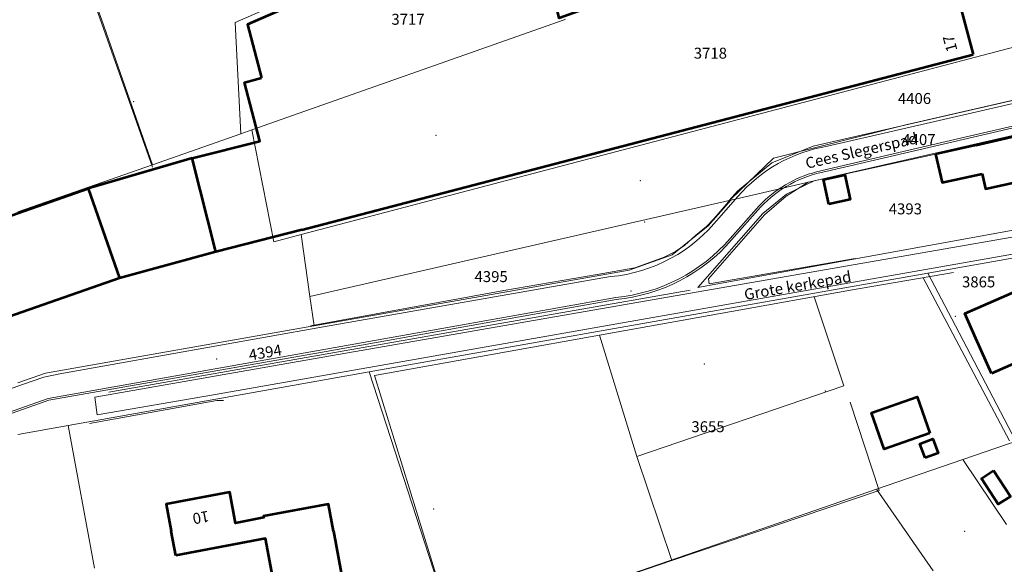
# Model space of a CAD drawing. Units: metres. Extents: x 154302 to 155525, y 379294 to 379888.
# Drawn here: x 155000 to 155180, y 379578 to 379678 of the extents above; entities that cross this region are included whole.
import ezdxf
from ezdxf.enums import TextEntityAlignment as Align

# ---------------------------------------------------------------- set-up
doc = ezdxf.new("R2010")
doc.units = ezdxf.units.M
doc.header["$MEASUREMENT"] = 0
for name, color, linetype, lineweight in [('X-Bebouwing', 2, 'Continuous', 0), ('X-Huisnummers', 62, 'Continuous', 0), ('X-Overig', 62, 'Continuous', 0), ('X-Perceelgrenzen', 1, 'Continuous', 0), ('X-Perceelnummers', 62, 'Continuous', 0), ('X-Straatnamen', 62, 'Continuous', 0), ('X-Verharding', 1, 'Continuous', 0)]:
    doc.layers.add(name, color=color, linetype=linetype, lineweight=lineweight)
doc.styles.add('Style-Tahoma', font='TAHOMA.TTF')

# ---------------------------------------------------------------- blocks, each defined once
blk = doc.blocks.new('POINT')
at = {"color": 0, "linetype": 'Continuous', "lineweight": 0}
blk.add_point((0, 0), dxfattribs=at)
blk = doc.blocks.new('PERC')
at = {"color": 0, "linetype": 'ByBlock', "lineweight": -2, "ltscale": 0.01}
blk.add_blockref('POINT', (0, 0), dxfattribs=at)

msp = doc.modelspace()

# ---------------------------------------------------------------- linework, layer by layer
at = {"layer": 'X-Bebouwing', "color": 253, "lineweight": 53, "flags": 128}
for points in [[(155153.219999, 379696.260002), (155151.256005, 379703.728999), (155139.510999, 379697.307001), (155141.215, 379691.299002), (155134.637001, 379689.025999), (155134.068004, 379690.528001), (155098.691003, 379677.818), (155093.53, 379699.207999), (155041.885003, 379676.651003), (155044.45894, 379666.918983)], [(155171.990002, 379679.370003), (155174.128385, 379671.193011)], [(155051.790002, 379639.2), (155174.128385, 379671.193011)], [(155051.790002, 379639.2), (155036.127, 379635.206), (155031.766002, 379652.309), (155044.125999, 379655.406), (155041.319999, 379666.086004), (155044.45894, 379666.918983)], [(155174.609, 379654.655004), (155186.743999, 379657.446001)], [(155174.609, 379654.655004), (155167.290997, 379653.032347)], [(155175.762322, 379649.432652), (155176.370003, 379646.680004), (155188.53, 379649.380004), (155187.450002, 379654.260002)], [(155031.766002, 379652.309), (155012.821, 379646.765004)], [(155167.290997, 379653.032347), (155168.485003, 379647.855004), (155175.762322, 379649.432652)], [(155147.857002, 379643.913001), (155146.877004, 379648.367003), (155150.778002, 379649.225001), (155151.758003, 379644.771004), (155147.857002, 379643.913001)], [(154955.958003, 379626.818), (155012.821, 379646.765004), (155018.522001, 379630.424), (154961.628001, 379610.5), (154955.958003, 379626.818)], [(155036.127, 379635.206), (155018.522001, 379630.424)], [(155174.667003, 379619.380004), (155172.648, 379623.954003), (155183.640001, 379628.774004), (155185.643001, 379624.194003)], [(155177.491003, 379612.982003), (155174.667003, 379619.380004)], [(155188.445, 379617.785003), (155177.491003, 379612.982003)], [(155166.256005, 379602.109), (155157.919001, 379599.216999), (155155.613999, 379605.858003), (155163.951003, 379608.750002), (155166.256005, 379602.109)], [(155165.424, 379597.606), (155164.442, 379600.195004), (155166.804999, 379601.091003), (155167.787002, 379598.501999), (155165.424, 379597.606)], [(155177.883004, 379595.315), (155180.939, 379590.593002), (155178.710999, 379589.152004), (155175.655004, 379593.873003), (155177.883004, 379595.315)], [(155057.550005, 379584.250002), (155056.640001, 379589.170003), (155044.819999, 379586.960002), (155044.860002, 379586.719999), (155039.670003, 379585.73), (155038.640001, 379591.340001), (155027.060002, 379589.190002), (155027.970003, 379584.280004)], [(155028.793002, 379579.837999), (155027.970003, 379584.280004)], [(155057.550005, 379584.250002), (155061.087002, 379565.122999), (155048.928001, 379562.83), (155045.137999, 379582.921), (155028.793002, 379579.837999)]]:
    msp.add_lwpolyline(points, dxfattribs=at)
at = {"layer": 'X-Overig', "color": 253, "flags": 128}
for points in [[(155000.70521, 379718.316468), (155024.576141, 379650.664541)], [(155201.628001, 379672.668004), (155188.6, 379664.522001), (155162.113001, 379658.396002), (155137.756005, 379652.267003), (155129.957002, 379644.790002)], [(155167.290997, 379653.032347), (155144.086004, 379647.887002), (155140.070003, 379645.381002), (155136.090002, 379641.937001)], [(155129.957002, 379644.790002), (155126.90578, 379641.224833), (155125.545851, 379639.823286), (155123.522706, 379638.160271), (155121.593518, 379636.425608), (155119.893588, 379635.236421), (155117.811176, 379634.21713), (155112.456429, 379632.305939), (155105.614228, 379631.074276), (155088.596847, 379628.158904), (155053.384881, 379621.691806)], [(155136.090002, 379641.937001), (155125.895004, 379630.270003), (155126.054003, 379629.364003), (155152.659004, 379633.957002)], [(155065.004999, 379612.637001), (155151.790002, 379628.185003), (155170.587002, 379631.434001)], [(155165.04066, 379630.475335), (155180.762575, 379600.720875)], [(155122.539, 379628.218), (155056.048, 379616.537999), (155016.610999, 379609.604999)], [(155145.170257, 379626.999039), (155150.577847, 379610.766036), (155112.869219, 379597.853969)], [(155112.869219, 379597.853969), (155106.012198, 379619.983663)], [(155082.868004, 379554.787002), (155065.004999, 379612.637001)], [(155013.076003, 379603.903), (155036.273003, 379608.072002), (155037.525001, 379608.066002)], [(155119.213382, 379578.929997), (155156.988476, 379591.668236), (155151.752605, 379607.753087)], [(155112.869219, 379597.853969), (155119.213382, 379578.929997)], [(155119.213382, 379578.929997), (155079.604154, 379565.357091)]]:
    msp.add_lwpolyline(points, dxfattribs=at)
at = {"layer": 'X-Perceelgrenzen', "color": 253, "flags": 128}
for points in [[(155015.316999, 379677.457002), (155014.848, 379678.798004), (155001.246999, 379717.475002)], [(155092.731999, 379700.243999), (155039.601001, 379676.999002), (155040.631999, 379656.740001)], [(155024.534001, 379651.098004), (155015.316999, 379677.457002)], [(155099.83, 379677.625001), (155099.581002, 379677.539), (155042.668004, 379657.428001)], [(155051.659004, 379638.333), (155201.637999, 379677.825001)], [(155203.785003, 379674.819999), (155203.042, 379673.971004), (155196.257002, 379669.357002), (155187.940999, 379664.298004), (155144.998004, 379654.484002), (155137.437999, 379651.459004), (155131.172002, 379646.258003), (155129.694003, 379644.581002)], [(155192.482003, 379658.976003), (155145.176003, 379648.13)], [(155040.631999, 379656.740001), (155024.534001, 379651.098004)], [(155042.668004, 379657.428001), (155040.631999, 379656.740001)], [(155042.668004, 379657.428001), (155046.689004, 379637.024), (155051.659004, 379638.333)], [(155218.621, 379652.301999), (155204.254003, 379643.309), (155127.907001, 379629.427), (155123.943001, 379628.704999)], [(155024.534001, 379651.098004), (155000, 379642.5)], [(155145.176003, 379648.13), (155140.104999, 379645.713999), (155135.795004, 379642.169002), (155123.943001, 379628.704999)], [(155145.176003, 379648.13), (155129.962004, 379644.642)], [(155129.694003, 379644.581002), (155053.255004, 379627.054003)], [(155129.962004, 379644.642), (155125.861003, 379639.931001), (155119.299002, 379634.658003), (155111.446999, 379631.846999), (155054.013999, 379621.688003)], [(155129.962004, 379644.642), (155129.694003, 379644.581002)], [(155051.659004, 379638.333), (155053.255004, 379627.054003)], [(155165.879003, 379631.322999), (155184.339, 379634.595004)], [(155064.046001, 379613.294003), (155165.879003, 379631.322999)], [(155170.286004, 379622.976003), (155165.879003, 379631.322999)], [(155053.255004, 379627.054003), (155054.013999, 379621.688003)], [(155181.895004, 379600.795004), (155170.286004, 379622.976003)], [(155053.982003, 379621.683004), (155005.072002, 379613.073003)], [(155054.013999, 379621.688003), (155053.982003, 379621.683004)], [(155005.072002, 379613.073003), (155000, 379611.291003)], [(155009.203, 379603.504999), (155064.046001, 379613.294003)], [(155078.886004, 379567.664003), (155064.046001, 379613.294003)], [(155000, 379601.899002), (155009.203, 379603.504999)], [(155009.203, 379603.504999), (155013.972002, 379577.486004)], [(155172.259004, 379597.322001), (155180.428001, 379600.142), (155181.960002, 379600.671004)], [(155156.531001, 379591.891003), (155172.259004, 379597.322001)], [(155172.259004, 379597.322001), (155180.228001, 379585.460002)], [(155079.660002, 379565.350005), (155137.187002, 379585.212), (155156.531001, 379591.891003)], [(155156.531001, 379591.891003), (155166.837999, 379577.028999)]]:
    msp.add_lwpolyline(points, dxfattribs=at)
at = {"layer": 'X-Verharding', "color": 253, "flags": 128}
for points in [[(155147.319999, 379649.864003), (155189.307999, 379659.625001), (155202.622001, 379667.533), (155206.921, 379670.107999)], [(155145.584002, 379649.776003), (155162.443001, 379653.750002), (155176.018, 379656.901001), (155189.261003, 379659.966002), (155202.427, 379667.836), (155202.622001, 379667.533)], [(155186.719001, 379663.493002), (155175.639, 379660.892004), (155160.287002, 379657.383004), (155147.607001, 379654.480004)], [(155131.207999, 379645.219999), (155127.837999, 379641.418)], [(155210.177004, 379639.160002), (155210.03, 379639.819999), (155035.669002, 379609.139), (155014.504001, 379605.473003), (155014.037001, 379608.709), (155055.974004, 379616.025999), (155202.870003, 379641.650002), (155206.850002, 379642.590002)], [(155135.142, 379643.576003), (155129.834999, 379637.610999)], [(155130.119001, 379637.365004), (155135.407999, 379643.340999)], [(154961.728999, 379597.157002), (155001.03, 379611.085003), (155004.753005, 379612.316001), (155007.692004, 379612.964003), (155055.390002, 379621.450002), (155108.069002, 379630.677004)], [(154965.231999, 379594.2), (155005.53, 379608.431999), (155056.159004, 379617.434999), (155109.013999, 379626.879003)], [(154965.7, 379593.952004), (155005.646001, 379608.116999), (155056.210999, 379617.043001), (155109.050005, 379626.504999)]]:
    msp.add_lwpolyline(points, dxfattribs=at)
at = {"layer": 'X-Verharding', "color": 253}
for centre, radius, start, end in [((155152.192451, 379627.208486), 27.654328, 99.544476, 139.359628), ((155150.932452, 379628.874997), 21.574472, 104.353664, 137.046288), ((155151.255561, 379628.53899), 21.685126, 100.456365, 136.953778), ((155105.420876, 379659.114016), 28.56005, 275.32018, 321.712535), ((155106.01049, 379658.269329), 31.533694, 275.465573, 319.071309), ((155106.010217, 379658.269858), 31.909975, 275.466354, 319.071261)]:
    msp.add_arc(centre, radius, start, end, dxfattribs=at)

# ---------------------------------------------------------------- block references
at = {"layer": 'X-Perceelnummers', "color": 250, "linetype": 'Continuous', "lineweight": 0}
ref = msp.add_blockref('PERC', (155021.136, 379662.612), dxfattribs=dict(at, xscale=100, yscale=100, zscale=100))
ref.add_attrib('PERC', '3717', dxfattribs={"color": 250, "linetype": 'Continuous', "lineweight": 30, "height": 1.9998, "style": 'Style-Tahoma'}).set_placement((155071.136, 379677.612), align=Align.MIDDLE_CENTER)
ref = msp.add_blockref('PERC', (155076.249001, 379656.434001), dxfattribs=dict(at, xscale=100, yscale=100, zscale=100))
ref.add_attrib('PERC', '3718', dxfattribs={"color": 250, "linetype": 'Continuous', "lineweight": 30, "height": 1.9998, "style": 'Style-Tahoma'}).set_placement((155126.249001, 379671.434001), align=Align.MIDDLE_CENTER)
ref = msp.add_blockref('PERC', (155170.873611, 379623.43773), dxfattribs=dict(at, xscale=100, yscale=100, zscale=100, rotation=35.327327))
ref.add_attrib('PERC', '4408', dxfattribs={"color": 250, "linetype": 'Continuous', "lineweight": 30, "height": 1.9998, "rotation": 35.327327, "style": 'Style-Tahoma'}).set_placement((155202.973611, 379664.53773), align=Align.MIDDLE_CENTER)
ref = msp.add_blockref('PERC', (155113.458003, 379648.169002), dxfattribs=dict(at, xscale=100, yscale=100, zscale=100))
ref.add_attrib('PERC', '4406', dxfattribs={"color": 250, "linetype": 'Continuous', "lineweight": 30, "height": 1.9998, "style": 'Style-Tahoma'}).set_placement((155163.458003, 379663.169002), align=Align.MIDDLE_CENTER)
ref = msp.add_blockref('PERC', (155114.269002, 379640.668004), dxfattribs=dict(at, xscale=100, yscale=100, zscale=100))
ref.add_attrib('PERC', '4407', dxfattribs={"color": 250, "linetype": 'Continuous', "lineweight": 30, "height": 1.9998, "style": 'Style-Tahoma'}).set_placement((155164.269002, 379655.668004), align=Align.MIDDLE_CENTER)
ref = msp.add_blockref('PERC', (155111.797003, 379628.034999), dxfattribs=dict(at, xscale=100, yscale=100, zscale=100))
ref.add_attrib('PERC', '4393', dxfattribs={"color": 250, "linetype": 'Continuous', "lineweight": 30, "height": 1.9998, "style": 'Style-Tahoma'}).set_placement((155161.797003, 379643.034999), align=Align.MIDDLE_CENTER)
ref = msp.add_blockref('PERC', (155036.287002, 379615.683004), dxfattribs=dict(at, xscale=100, yscale=100, zscale=100))
ref.add_attrib('PERC', '4395', dxfattribs={"color": 250, "linetype": 'Continuous', "lineweight": 30, "height": 1.9998, "style": 'Style-Tahoma'}).set_placement((155086.287002, 379630.683004), align=Align.MIDDLE_CENTER)
ref = msp.add_blockref('PERC', (155125.143999, 379614.716999), dxfattribs=dict(at, xscale=100, yscale=100, zscale=100))
ref.add_attrib('PERC', '3865', dxfattribs={"color": 250, "linetype": 'Continuous', "lineweight": 30, "height": 1.9998, "style": 'Style-Tahoma'}).set_placement((155175.143999, 379629.716999), align=Align.MIDDLE_CENTER)
ref = msp.add_blockref('PERC', (155147.177004, 379609.822999), dxfattribs=dict(at, xscale=100, yscale=100, zscale=100))
ref.add_attrib('PERC', '3866', dxfattribs={"color": 250, "linetype": 'Continuous', "lineweight": 30, "height": 1.9998, "style": 'Style-Tahoma'}).set_placement((155197.177004, 379624.822999), align=Align.MIDDLE_CENTER)
ref = msp.add_blockref('PERC', (155172.622843, 379584.200452), dxfattribs=dict(at, xscale=100, yscale=100, zscale=100, rotation=27.750013))
ref.add_attrib('PERC', '3093', dxfattribs={"color": 250, "linetype": 'Continuous', "lineweight": 30, "height": 1.9998, "rotation": 27.750013, "style": 'Style-Tahoma'}).set_placement((155209.822843, 379620.700452), align=Align.MIDDLE_CENTER)
ref = msp.add_blockref('PERC', (154998.408466, 379593.748177), dxfattribs=dict(at, xscale=100, yscale=100, zscale=100, rotation=9.596873))
ref.add_attrib('PERC', '4394', dxfattribs={"color": 250, "linetype": 'Continuous', "lineweight": 30, "height": 1.9998, "rotation": 9.596873, "style": 'Style-Tahoma'}).set_placement((155045.108466, 379616.848177), align=Align.MIDDLE_CENTER)
ref = msp.add_blockref('PERC', (155075.819001, 379588.306), dxfattribs=dict(at, xscale=100, yscale=100, zscale=100))
ref.add_attrib('PERC', '3655', dxfattribs={"color": 250, "linetype": 'Continuous', "lineweight": 30, "height": 1.9998, "style": 'Style-Tahoma'}).set_placement((155125.819001, 379603.306), align=Align.MIDDLE_CENTER)
ref = msp.add_blockref('PERC', (155175.229563, 379557.885025), dxfattribs=dict(at, xscale=100, yscale=100, zscale=100, rotation=32.441457))
ref.add_attrib('PERC', '2275', dxfattribs={"color": 250, "linetype": 'Continuous', "lineweight": 30, "height": 1.9998, "rotation": 32.441457, "style": 'Style-Tahoma'}).set_placement((155209.329563, 379597.285025), align=Align.MIDDLE_CENTER)
ref = msp.add_blockref('PERC', (155155.119358, 379557.047722), dxfattribs=dict(at, xscale=100, yscale=100, zscale=100, rotation=30.575855))
ref.add_attrib('PERC', '2274', dxfattribs={"color": 250, "linetype": 'Continuous', "lineweight": 30, "height": 1.9998, "rotation": 30.575855, "style": 'Style-Tahoma'}).set_placement((155190.519358, 379595.347722), align=Align.MIDDLE_CENTER)

# ---------------------------------------------------------------- texts
at = {"layer": 'X-Huisnummers', "color": 250, "linetype": 'Continuous', "lineweight": 0, "style": 'Style-Tahoma'}
for s, rotation, p in [('17', 105.355549, (155171.3, 379672)), ('10', 190.545734, (155034.7, 379588))]:
    msp.add_text(s, height=1.9998, rotation=rotation, dxfattribs=at).set_placement(p)
at = {"layer": 'X-Straatnamen', "color": 250, "linetype": 'Continuous', "lineweight": 0, "style": 'Style-Tahoma'}
msp.add_text('Cees Slegerspad', height=1.9998, rotation=13.044641, dxfattribs=at).set_placement((155153.780393, 379653.65697), align=Align.MIDDLE_CENTER)
msp.add_text('Grote kerkepad', height=1.9998, rotation=9.838829, dxfattribs=at).set_placement((155132.6, 379626.4))

doc.saveas('drawing.dxf')
